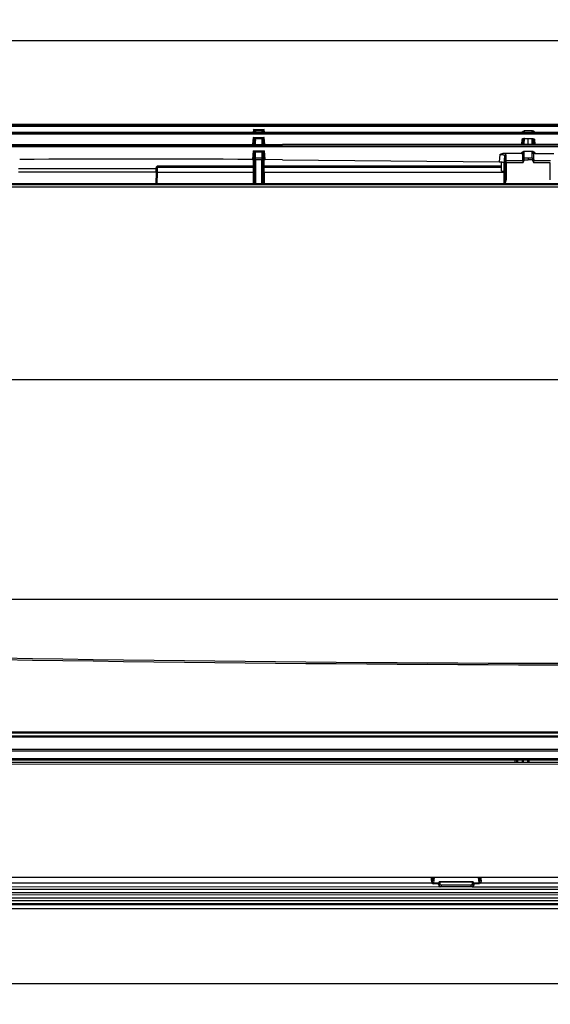
# Model space of a CAD drawing. Extents: x 2354 to 5973, y 3 to 2497.
# Drawn here: x 3404 to 3607, y 869 to 1246 of the extents above; entities that cross this region are included whole.
import ezdxf

# ---------------------------------------------------------------- set-up
doc = ezdxf.new("R2010")
doc.units = 0
doc.header["$LTSCALE"] = 130.68
doc.layers.get('0').update_dxf_attribs({"linetype": 'CONTINUOUS'})
for name, color, linetype in [('113200010167DXF_CONTINUOUS_LINE', 7, 'CONTINUOUS'), ('113200020164DXF_CONTINUOUS_LINE', 7, 'CONTINUOUS'), ('113200031172_R26LKDXF_DIMENSION', 7, 'CONTINUOUS'), ('113200031172DXF_CONTINUOUS_LINE', 7, 'CONTINUOUS'), ('113200050208DXF_CONTINUOUS_LINE', 7, 'CONTINUOUS'), ('113200610254DXF_CONTINUOUS_LINE', 7, 'CONTINUOUS'), ('113200780008_R35LVDXF_DIMENSION', 7, 'CONTINUOUS')]:
    doc.layers.add(name, color=color, linetype=linetype)
doc.styles.get("Standard").update_dxf_attribs({"font": 'txt', "width": 0.65})
doc.dimstyles.new('DIMSTYLE_2', dxfattribs={"dimtxt": 14, "dimasz": 12, "dimexe": 2, "dimexo": 1, "dimgap": 0.875, "dimtad": 1, "dimdec": 1, "dimdsep": 46, "dimtxsty": 'Standard', "dimblk": '_ARROW_FILLED', "dimblk1": '_ARROW_FILLED', "dimblk2": '_ARROW_FILLED', "dimcen": 0.09, "dimadec": 0, "dimazin": 0, "dimtp": 0.1, "dimtm": 0.1, "dimtfac": 1, "dimtdec": 1, "dimtofl": 0, "dimtmove": 0, "dimatfit": 3, "dimldrblk": '_ARROW_FILLED', "dimfxl": 1, "dimtolj": 1, "dimarcsym": 0})

# ---------------------------------------------------------------- blocks, each defined once
blk = doc.blocks.new('_ARROW_FILLED')
at = {"color": 0, "linetype": 'ByBlock'}
blk.add_solid([(0, 0), (-1, 0.167), (-1, -0.167)], dxfattribs=at)
blk = doc.blocks.new('*D4')
at = {"layer": '113200031172_R26LKDXF_DIMENSION', "color": 2, "linetype": 'Continuous', "transparency": 16777216}
for p, q in [((3249.62, 1166.87), (3249.62, 1246.08)), ((4033.65, 1166.87), (4033.65, 1246.08)), ((3249.62, 1238.08), (3641.64, 1238.08)), ((4033.65, 1238.08), (3641.64, 1238.08))]:
    blk.add_line(p, q, dxfattribs=at)
at = {"layer": '113200031172_R26LKDXF_DIMENSION', "color": 2, "linetype": 'Continuous', "transparency": 16777216, "xscale": 12, "yscale": 12, "zscale": 12}
for p, rotation in [((3249.62, 1238.08), 179.9999990085), ((4033.65, 1238.08), 359.9999990085)]:
    blk.add_blockref('_ARROW_FILLED', p, dxfattribs=dict(at, rotation=rotation))
blk = doc.blocks.new('*D5')
at = {"layer": '113200780008_R35LVDXF_DIMENSION', "color": 2, "linetype": 'Continuous', "transparency": 16777216}
for p, q in [((3301.57, 934.88), (3301.57, 868.94)), ((3982.29, 934.73), (3982.29, 868.94)), ((3301.57, 876.94), (3641.93, 876.94)), ((3982.29, 876.94), (3641.93, 876.94))]:
    blk.add_line(p, q, dxfattribs=at)
at = {"layer": '113200780008_R35LVDXF_DIMENSION', "color": 2, "linetype": 'Continuous', "transparency": 16777216, "xscale": 12, "yscale": 12, "zscale": 12, "rotation": 180}
blk.add_blockref('_ARROW_FILLED', (3301.57, 876.94), dxfattribs=at)
at = {"layer": '113200780008_R35LVDXF_DIMENSION', "color": 2, "linetype": 'Continuous', "transparency": 16777216, "xscale": 12, "yscale": 12, "zscale": 12}
blk.add_blockref('_ARROW_FILLED', (3982.29, 876.94), dxfattribs=at)

msp = doc.modelspace()

# ---------------------------------------------------------------- linework, layer by layer
at = {"layer": '113200010167DXF_CONTINUOUS_LINE', "color": 7, "linetype": 'Continuous'}
for p, q in [((3403.48, 1189.05), (3456.19, 1189.05)), ((3456.19, 1189.05), (3456.19, 1189.2)), ((3456.2, 1189.05), (3456.23, 1189.05)), ((3456.72, 1190.05), (3493.54, 1190.06)), ((3456.73, 1189.54), (3493.45, 1189.55)), ((3497.44, 1190.06), (3588.31, 1190.06)), ((3497.49, 1189.55), (3588.4, 1189.55)), ((3588.46, 1189.55), (3588.46, 1191.59)), ((3588.54, 1188.05), (3589.53, 1188.05)), ((3456.15, 1187.61), (3403.53, 1187.61)), ((3456.15, 1187.61), (3456.02, 1183.2)), ((3456.22, 1187.55), (3456.12, 1183.2)), ((3456.72, 1187.54), (3456.22, 1187.55)), ((3456.62, 1183.2), (3456.72, 1187.54)), ((3493.45, 1187.54), (3456.72, 1187.54)), ((3589.53, 1187.55), (3497.52, 1187.55)), ((3981.13, 962.49), (3302.45, 962.41)), ((3593.58, 962.44), (3593.58, 961.69)), ((3594.31, 961.69), (3594.31, 962.44)), ((3594.57, 962.44), (3594.57, 961.69)), ((3596.51, 961.69), (3596.51, 962.44)), ((3596.88, 961.69), (3596.88, 962.44)), ((3598.63, 961.7), (3598.63, 962.44)), ((3599.08, 961.7), (3599.08, 962.44))]:
    msp.add_line(p, q, dxfattribs=at)
for centre, radius, start, end in [((3278.64, 1192.86), 177.6, 358.3051, 358.5561), ((3242.03, 1193.81), 214.21, 358.5506, 358.7275), ((3456.73, 1189.04), 0.5, 90.0059, 178.7293), ((3277.16, 1190.54), 179.58, 359.0425, 359.2542), ((3418.37, 1189.26), 38.37, 359.7761, 359.9733), ((3556.75, 1186.1), 31.85, 4.8708, 5.6789), ((3508.97, 1181.96), 79.81, 4.3754, 4.9192)]:
    msp.add_arc(centre, radius, start, end, dxfattribs=at)
for points in [[(3456.19, 1189.19), (3456.2, 1189.52), (3456.47, 1189.82), (3456.72, 1190.05)], [(3456.7, 1189.54), (3456.51, 1189.54), (3456.31, 1189.4), (3456.24, 1189.23)]]:
    msp.add_open_spline(points, degree=3, dxfattribs=at)
for points, knots in [([(3456.2, 1189.05), (3456.19, 1189.05), (3456.21, 1189.15), (3456.2, 1189.18), (3456.2, 1189.23)], [0, 0, 0, 0, 0.129889, 1, 1, 1, 1]), ([(3456.24, 1189.23), (3456.22, 1189.2), (3456.21, 1189.15), (3456.2, 1189.08), (3456.2, 1189.05)], [0, 0, 0, 0, 0.502057, 1, 1, 1, 1]), ([(3456.22, 1187.55), (3456.22, 1187.75), (3456.22, 1188.09), (3456.26, 1188.58), (3456.2, 1188.84), (3456.27, 1189.04), (3456.23, 1189.05)], [0, 0, 0, 0, 0.38257, 0.706954, 0.92379, 1, 1, 1, 1]), ([(3456.7, 1189.54), (3456.69, 1189.54), (3456.71, 1189.63), (3456.68, 1189.74), (3456.7, 1189.93), (3456.71, 1190.05)], [0, 0, 0, 0, 0.072872, 0.288873, 1, 1, 1, 1]), ([(3456.74, 1189.24), (3456.74, 1189.31), (3456.71, 1189.38), (3456.76, 1189.54), (3456.73, 1189.54)], [0, 0, 0, 0, 0.736697, 1, 1, 1, 1]), ([(3456.73, 1188.21), (3456.73, 1188.29), (3456.73, 1188.59), (3456.74, 1188.89), (3456.74, 1189.11)], [0, 0, 0, 0, 0.286723, 1, 1, 1, 1]), ([(3588.31, 1190.07), (3588.32, 1189.95), (3588.37, 1189.87), (3588.32, 1189.52), (3588.36, 1189.55)], [0, 0, 0, 0, 0.703359, 1, 1, 1, 1]), ([(3588.4, 1189.55), (3588.43, 1189.55), (3588.4, 1189.39), (3588.43, 1189.33), (3588.44, 1189.25)], [0, 0, 0, 0, 0.257415, 1, 1, 1, 1])]:
    msp.add_open_spline(points, degree=3, knots=knots, dxfattribs=at)
at = {"layer": '113200020164DXF_CONTINUOUS_LINE', "color": 6, "linetype": 'Continuous'}
for p, q in [((3504.6, 1205.6), (3299.83, 1205.58)), ((3313.45, 1206.01), (3504.61, 1206.02)), ((3598.77, 1205.14), (3391.81, 1205.12)), ((3493.44, 1203.97), (3493.36, 1203.03)), ((3493.44, 1203.97), (3497.58, 1203.97)), ((3496.67, 1203.51), (3494.35, 1203.51)), ((3494.36, 1203.3), (3494.36, 1203.49)), ((3496.66, 1203.49), (3496.67, 1203.03)), ((3497.66, 1203.03), (3497.58, 1203.97)), ((3504.6, 1205.6), (3984.39, 1205.62)), ((3504.61, 1206.02), (3598.77, 1206.03)), ((3600.35, 1203.55), (3597.18, 1203.55)), ((3597.35, 1203.31), (3597.35, 1203.5)), ((3598.77, 1206.03), (3692.93, 1206.03)), ((3598.77, 1205.74), (3598.77, 1205.6)), ((3598.77, 1205.74), (3692.93, 1205.74)), ((3692.93, 1205.14), (3598.77, 1205.14)), ((3600.19, 1203.31), (3600.18, 1203.5)), ((3598.76, 1202.29), (3299.82, 1202.27)), ((3299.85, 1203.01), (3597.35, 1203.04)), ((3598.76, 1202.73), (3313.44, 1202.72)), ((3493.39, 1200.99), (3493.15, 1198.23)), ((3493.39, 1200.99), (3497.62, 1200.99)), ((3493.64, 1198.23), (3493.8, 1200.05)), ((3493.8, 1200.05), (3493.77, 1198.23)), ((3494.27, 1200.54), (3496.73, 1200.54)), ((3497.23, 1198.23), (3497.2, 1200.05)), ((3497.2, 1200.05), (3497.36, 1198.23)), ((3497.86, 1198.23), (3497.62, 1200.99)), ((3596.31, 1200.23), (3596.13, 1198.23)), ((3596.63, 1198.23), (3596.79, 1200.06)), ((3596.79, 1200.06), (3596.75, 1198.23)), ((3597.08, 1200.62), (3600.44, 1200.62)), ((3597.24, 1198.23), (3597.29, 1200.51)), ((3597.35, 1203.04), (3884.08, 1203.04)), ((3598.76, 1203.04), (3598.76, 1202.73)), ((3598.76, 1202.74), (3884.08, 1202.74)), ((3984.28, 1202.3), (3598.76, 1202.29)), ((3598.76, 1198.23), (3598.76, 1200.62)), ((3600.27, 1198.23), (3600.23, 1200.51)), ((3600.76, 1198.24), (3600.73, 1200.06)), ((3600.73, 1200.06), (3600.89, 1198.23)), ((3601.39, 1198.23), (3601.21, 1200.23)), ((3554.36, 1197.34), (3299.85, 1197.32)), ((3311.92, 1197.73), (3598.76, 1197.77)), ((3504.59, 1198.21), (3313.44, 1198.19)), ((3400.25, 1198.22), (3504.59, 1198.23)), ((3493.34, 1195.85), (3493.06, 1192.53)), ((3493.34, 1195.85), (3497.65, 1195.85)), ((3493.72, 1195.63), (3493.7, 1195.47)), ((3497.93, 1192.49), (3497.65, 1195.85)), ((3600.28, 1198.23), (3504.59, 1198.23)), ((3598.76, 1198.22), (3504.59, 1198.21)), ((3554.36, 1197.34), (3554.36, 1197.76)), ((3598.76, 1197.35), (3554.36, 1197.34)), ((3692.93, 1198.22), (3598.76, 1198.22)), ((3598.76, 1197.77), (3692.9, 1197.76)), ((3805.71, 1197.34), (3598.76, 1197.35)), ((3703.26, 1198.24), (3600.28, 1198.23)), ((3493.06, 1192.53), (3493.54, 1192.52)), ((3493.75, 1192.49), (3493.45, 1189.08)), ((3493.54, 1192.38), (3493.71, 1194.42)), ((3493.54, 1190.55), (3493.54, 1192.38)), ((3493.71, 1194.42), (3493.75, 1194.89)), ((3493.89, 1195.46), (3493.75, 1195.46)), ((3493.75, 1195.43), (3493.89, 1195.43)), ((3493.75, 1194.89), (3493.75, 1194.65)), ((3493.75, 1193.16), (3493.75, 1192.9)), ((3493.75, 1192.9), (3493.75, 1192.64)), ((3493.76, 1192.06), (3493.76, 1183.2)), ((3494, 1195.45), (3493.89, 1195.46)), ((3493.89, 1195.43), (3494.04, 1195.43)), ((3494.19, 1195.43), (3496.8, 1195.43)), ((3494.25, 1193.07), (3494.25, 1195.32)), ((3496.72, 1193.07), (3494.25, 1193.07)), ((3494.25, 1192.4), (3494.25, 1183.32)), ((3496.72, 1192.4), (3494.25, 1192.4)), ((3496.73, 1193.44), (3496.72, 1193.18)), ((3496.72, 1193.18), (3496.72, 1193.07)), ((3496.72, 1183.31), (3496.72, 1192.4)), ((3496.74, 1195.32), (3496.73, 1193.66)), ((3496.73, 1193.66), (3496.73, 1193.44)), ((3497.22, 1192.75), (3497.23, 1193)), ((3497.22, 1192.75), (3497.43, 1190.38)), ((3497.23, 1194.69), (3497.23, 1194.89)), ((3497.23, 1194.89), (3497.27, 1194.47)), ((3497.23, 1193.22), (3497.23, 1194.69)), ((3497.23, 1193), (3497.23, 1193.22)), ((3497.44, 1190.55), (3497.23, 1193)), ((3497.27, 1194.47), (3497.45, 1192.35)), ((3497.45, 1192.35), (3497.45, 1192.15)), ((3497.45, 1192.15), (3497.45, 1191.94)), ((3497.45, 1191.94), (3497.45, 1191.74)), ((3504.59, 1192.43), (3497.93, 1192.49)), ((3504.59, 1192.43), (3587.57, 1191.66)), ((3587.81, 1194.47), (3587.57, 1191.66)), ((3596.24, 1194.79), (3589.02, 1194.79)), ((3589.51, 1191.06), (3589.73, 1193.74)), ((3589.51, 1189.24), (3589.73, 1191.84)), ((3590.23, 1192.28), (3590.23, 1194.17)), ((3590.28, 1191.97), (3590.23, 1192.28)), ((3596.68, 1191.97), (3590.28, 1191.97)), ((3596.24, 1194.79), (3596.24, 1195.2)), ((3596.68, 1192.08), (3596.68, 1192.38)), ((3596.68, 1192.08), (3596.68, 1191.97)), ((3596.71, 1194.66), (3596.73, 1194.91)), ((3596.71, 1192.68), (3596.71, 1192.64)), ((3600.54, 1195.53), (3596.97, 1195.53)), ((3597.18, 1192.38), (3598.75, 1192.38)), ((3597.2, 1193.08), (3597.23, 1195.34)), ((3600.3, 1193.08), (3597.2, 1193.08)), ((3598.75, 1193.08), (3598.75, 1192.38)), ((3600.33, 1192.38), (3598.75, 1192.38)), ((3600.3, 1193.35), (3600.29, 1195.34)), ((3600.3, 1193.08), (3600.3, 1193.35)), ((3600.8, 1194.66), (3600.78, 1194.91)), ((3600.82, 1192.38), (3600.83, 1192.08)), ((3600.83, 1192.08), (3600.83, 1191.97)), ((3607.22, 1191.97), (3600.83, 1191.97)), ((3601.27, 1195.2), (3601.27, 1194.79)), ((3601.27, 1194.79), (3608.51, 1194.79)), ((3493.45, 1183.32), (3493.45, 1189.08)), ((3497.22, 1183.2), (3497.22, 1191.21)), ((3497.22, 1191.21), (3497.26, 1190.73)), ((3497.26, 1190.73), (3497.53, 1186.48)), ((3497.43, 1190.38), (3497.49, 1189.39)), ((3497.45, 1191.34), (3497.44, 1190.76)), ((3497.44, 1190.54), (3497.45, 1190.41)), ((3497.45, 1191.74), (3497.45, 1191.54)), ((3497.45, 1191.54), (3497.45, 1191.34)), ((3589.5, 1183.42), (3589.51, 1189.24)), ((3589.51, 1190.96), (3589.51, 1191.06)), ((3589.51, 1189.24), (3589.51, 1190.96)), ((3589.82, 1190.96), (3589.81, 1184.42)), ((3590.31, 1191.28), (3590.31, 1184.74)), ((3596.65, 1191.28), (3590.31, 1191.28)), ((3607.19, 1191.28), (3600.86, 1191.28)), ((3607.19, 1184.73), (3607.19, 1191.28)), ((3497.53, 1186.48), (3497.53, 1183.31)), ((3589.8, 1184.24), (3589.76, 1184)), ((3589.81, 1184.42), (3589.78, 1184.08)), ((3589.81, 1184.42), (3589.8, 1184.24)), ((3589.8, 1184.24), (3589.8, 1184.23)), ((3589.76, 1184), (3589.66, 1183.69)), ((3980.97, 971.22), (3302.64, 971.18)), ((3302.68, 971.79), (3980.93, 971.83)), ((3981.01, 965.91), (3302.6, 965.87)), ((3302.64, 966.65), (3980.97, 966.69)), ((3981.09, 962.74), (3302.53, 962.7)), ((3302.55, 963.14), (3981.06, 963.18)), ((3561.58, 917.47), (3561.56, 916.48)), ((3562.06, 916.19), (3562.09, 917.47)), ((3562.21, 917.47), (3562.06, 916.19)), ((3562.52, 915.41), (3562.77, 917.47)), ((3579.5, 917.47), (3579.75, 915.41)), ((3580.22, 916.19), (3580.06, 917.47)), ((3580.19, 917.47), (3580.22, 916.19)), ((3580.72, 916.48), (3580.69, 917.47)), ((3982.65, 912.89), (3300.88, 912.86)), ((3565.29, 913.87), (3300.93, 913.86)), ((3561.87, 915.34), (3361.4, 915.33)), ((3361.41, 915.51), (3561.86, 915.51)), ((3561.86, 915.34), (3561.86, 915.51)), ((3562.27, 915.48), (3562.12, 915.23)), ((3562.52, 915.41), (3564.33, 915.41)), ((3562.52, 915.41), (3562.52, 915.12)), ((3564.33, 915.12), (3562.52, 915.12)), ((3564.69, 915.98), (3564.33, 915.41)), ((3564.33, 914.8), (3564.33, 915.12)), ((3564.33, 914.8), (3564.58, 914.8)), ((3564.69, 915.98), (3577.56, 915.98)), ((3577.36, 915.68), (3564.89, 915.68)), ((3564.89, 915.68), (3564.89, 915.31)), ((3565.04, 914.09), (3564.96, 913.87)), ((3565.29, 914.04), (3565.29, 913.87)), ((3565.29, 914.04), (3566.59, 914.04)), ((3576.96, 913.87), (3565.29, 913.87)), ((3565.58, 914.51), (3565.62, 914.57)), ((3576.64, 914.57), (3565.62, 914.57)), ((3575.66, 914.05), (3576.96, 914.05)), ((3576.64, 914.57), (3576.96, 914.05)), ((3576.96, 914.05), (3576.96, 913.87)), ((3577.3, 913.87), (3576.96, 913.87)), ((3577.22, 914.09), (3577.3, 913.87)), ((3577.3, 913.87), (3577.42, 913.87)), ((3577.36, 915.31), (3577.36, 915.68)), ((3577.4, 913.89), (3822.73, 913.89)), ((3577.92, 915.41), (3577.56, 915.98)), ((3577.67, 914.8), (3577.92, 914.8)), ((3577.92, 915.41), (3579.75, 915.41)), ((3577.92, 915.13), (3577.92, 914.8)), ((3579.75, 915.13), (3579.75, 915.41)), ((3580.15, 915.23), (3580, 915.48)), ((3580.41, 915.52), (3825.19, 915.53)), ((3580.41, 915.52), (3580.41, 915.35)), ((3825.18, 915.36), (3580.44, 915.35)), ((3982.68, 910.83), (3300.82, 910.79)), ((3300.88, 911.79), (3982.65, 911.83)), ((3301.1, 909.73), (3982.48, 909.77)), ((3301.08, 908.73), (3982.5, 908.77)), ((3982.44, 905.57), (3301.13, 905.54)), ((3301.31, 907.09), (3982.28, 907.12)), ((3301.32, 907.58), (3982.26, 907.61))]:
    msp.add_line(p, q, dxfattribs=at)
for points in [[(3598.77, 1205.74), (3299.71, 1205.72), (3299.56, 1205.72), (3299.42, 1205.72)], [(3493.79, 1200.1), (3493.79, 1200.1), (3493.8, 1200.09), (3493.8, 1200.09), (3493.8, 1200.08), (3493.8, 1200.07), (3493.8, 1200.07), (3493.8, 1200.06), (3493.8, 1200.06), (3493.8, 1200.05)], [(3589.66, 1183.69), (3589.51, 1183.42), (3589.34, 1183.2)]]:
    msp.add_lwpolyline(points, dxfattribs=at)
at = {"layer": '113200020164DXF_CONTINUOUS_LINE', "color": 2, "linetype": 'Continuous'}
msp.add_arc((3504.62, 1214.46), 21.77, 238.7758, 239.1108, dxfattribs=at)
at = {"layer": '113200020164DXF_CONTINUOUS_LINE', "color": 6, "linetype": 'Continuous'}
for centre, radius, start, end in [((3449.12, -4214.8), 5407.51, 89.5345, 90.4789), ((3499.97, 1192.48), 2.76, 176.6141, 177.5519), ((3452.62, 1191.26), 44.6, 0.1719, 1.0215), ((3492.19, 1192.94), 5.03, 356.5775, 357.7957), ((3493.66, 1175.36), 97.47, 9.5501, 9.7369), ((3588.63, 1191.74), 1.67, 6.1709, 7.9117), ((3372.92, 1195.9), 223.79, 359.1006, 359.4011), ((3404.01, 1195.54), 192.7, 359.4118, 359.7381), ((3319.58, 1196.58), 277.16, 359.194, 359.6544), ((3859.25, 1196.06), 258.47, 180.2561, 180.5838), ((3941.68, 1196.85), 340.9, 180.5756, 180.7076), ((3789.79, 1195.23), 188.99, 180.1736, 180.5066), ((3820.46, 1195.54), 219.66, 180.5172, 180.8236), ((3452.71, 1191.27), 44.51, 359.9286, 0.1717), ((3495.87, 1189.88), 1.63, 29.5575, 31.2371), ((3552.15, 1190.55), 54.71, 179.7785, 179.9918), ((3501.92, 1189.86), 4.45, 179.4803, 182.739), ((3407.96, 1186.56), 89.57, 359.9477, 1.8062), ((3580.7, 1190.96), 9.12, 359.9691, 0.5008), ((3587.18, 1184.49), 2.63, 347.012, 354.3275), ((3587.91, 1184.85), 2.4, 349.0601, 357.4309), ((3587.08, 1184.5), 2.73, 331.1963, 336.4709), ((3587.04, 1184.52), 2.77, 336.4642, 341.7153), ((3587.07, 1184.51), 2.75, 341.7072, 347.0417), ((3565.39, 914.79), 0.812, 179.4855, 194.6599), ((3565.28, 914.78), 0.964, 242.1668, 250.0995), ((3578.25, 907.62), 15.61, 148.8946, 149.1439), ((3565.67, 915.32), 0.782, 180.0382, 190.2617), ((3576.64, 915.29), 0.723, 270.0487, 280.5863)]:
    msp.add_arc(centre, radius, start, end, dxfattribs=at)
for points, knots in [([(3493.86, 1203.05), (3493.84, 1203.19), (3493.62, 1203.47), (3493.56, 1203.81), (3493.44, 1203.97)], [0, 0, 0, 0, 0.423049, 1, 1, 1, 1]), ([(3494.35, 1203.51), (3494.22, 1203.54), (3493.92, 1203.72), (3493.62, 1203.87), (3493.44, 1203.97)], [0, 0, 0, 0, 0.405591, 1, 1, 1, 1]), ([(3494.36, 1203.49), (3494.36, 1203.5), (3494.36, 1203.5), (3494.35, 1203.5), (3494.35, 1203.51)], [0, 0, 0, 0, 0.405605, 1, 1, 1, 1]), ([(3496.67, 1203.51), (3496.67, 1203.5), (3496.66, 1203.5), (3496.66, 1203.5), (3496.66, 1203.49)], [0, 0, 0, 0, 0.594601, 1, 1, 1, 1]), ([(3497.58, 1203.97), (3497.4, 1203.87), (3497.1, 1203.72), (3496.81, 1203.54), (3496.67, 1203.51)], [0, 0, 0, 0, 0.594313, 1, 1, 1, 1]), ([(3497.16, 1203.05), (3497.15, 1203.18), (3497.41, 1203.46), (3497.5, 1203.78), (3497.58, 1203.97)], [0, 0, 0, 0, 0.392079, 1, 1, 1, 1]), ([(3597.35, 1203.5), (3597.35, 1203.5), (3597.32, 1203.57), (3597.21, 1203.54), (3597.14, 1203.54)], [0, 0, 0, 0, 0.06098, 1, 1, 1, 1]), ([(3600.18, 1203.5), (3600.18, 1203.5), (3600.22, 1203.57), (3600.32, 1203.54), (3600.39, 1203.54)], [0, 0, 0, 0, 0.05996, 1, 1, 1, 1]), ([(3601.17, 1203.12), (3601.05, 1203.13), (3600.93, 1203.14), (3600.68, 1203.1), (3600.68, 1203.04)], [0, 0, 0, 0, 0.695382, 1, 1, 1, 1]), ([(3493.39, 1200.99), (3493.42, 1200.9), (3493.56, 1200.61), (3493.71, 1200.32), (3493.79, 1200.1)], [0, 0, 0, 0, 0.293838, 1, 1, 1, 1]), ([(3494.27, 1200.54), (3494.21, 1200.56), (3493.9, 1200.69), (3493.62, 1200.87), (3493.39, 1200.99)], [0, 0, 0, 0, 0.195743, 1, 1, 1, 1]), ([(3494.26, 1198.23), (3494.26, 1198.63), (3494.23, 1199.38), (3494.4, 1200.16), (3494.3, 1200.5)], [0, 0, 0, 0, 0.530262, 1, 1, 1, 1]), ([(3494.3, 1200.5), (3494.3, 1200.51), (3494.29, 1200.53), (3494.28, 1200.54), (3494.27, 1200.54)], [0, 0, 0, 0, 0.42823, 1, 1, 1, 1]), ([(3496.73, 1200.54), (3496.72, 1200.54), (3496.71, 1200.53), (3496.7, 1200.51), (3496.7, 1200.5)], [0, 0, 0, 0, 0.571666, 1, 1, 1, 1]), ([(3496.7, 1200.5), (3496.71, 1200.33), (3496.72, 1199.57), (3496.73, 1198.81), (3496.74, 1198.23)], [0, 0, 0, 0, 0.227409, 1, 1, 1, 1]), ([(3497.62, 1200.99), (3497.53, 1200.95), (3497.25, 1200.79), (3496.96, 1200.61), (3496.73, 1200.54)], [0, 0, 0, 0, 0.289858, 1, 1, 1, 1]), ([(3497.2, 1200.05), (3497.2, 1200.06), (3497.2, 1200.08), (3497.21, 1200.09), (3497.21, 1200.1)], [0, 0, 0, 0, 0.491822, 1, 1, 1, 1]), ([(3497.21, 1200.1), (3497.23, 1200.16), (3497.37, 1200.45), (3497.51, 1200.75), (3497.62, 1200.99)], [0, 0, 0, 0, 0.180538, 1, 1, 1, 1]), ([(3596.31, 1200.23), (3596.37, 1200.24), (3596.53, 1200.24), (3596.8, 1200.17), (3596.79, 1200.06)], [0, 0, 0, 0, 0.365428, 1, 1, 1, 1]), ([(3597.29, 1200.51), (3597.29, 1200.56), (3597.18, 1200.59), (3597.11, 1200.61), (3597.08, 1200.62)], [0, 0, 0, 0, 0.608407, 1, 1, 1, 1]), ([(3600.23, 1200.51), (3600.23, 1200.56), (3600.34, 1200.59), (3600.41, 1200.61), (3600.44, 1200.62)], [0, 0, 0, 0, 0.603184, 1, 1, 1, 1]), ([(3601.21, 1200.23), (3601.15, 1200.24), (3600.99, 1200.24), (3600.72, 1200.17), (3600.73, 1200.06)], [0, 0, 0, 0, 0.372025, 1, 1, 1, 1]), ([(3493.34, 1195.85), (3493.44, 1195.65), (3493.55, 1195.39), (3493.67, 1195.13), (3493.7, 1195.07)], [0, 0, 0, 0, 0.778331, 1, 1, 1, 1]), ([(3497.65, 1195.85), (3497.57, 1195.8), (3497.31, 1195.63), (3497.02, 1195.49), (3496.8, 1195.43)], [0, 0, 0, 0, 0.276718, 1, 1, 1, 1]), ([(3497.59, 1195.73), (3497.6, 1195.75), (3497.62, 1195.79), (3497.64, 1195.83), (3497.65, 1195.85)], [0, 0, 0, 0, 0.500889, 1, 1, 1, 1]), ([(3493.06, 1192.53), (3493.17, 1192.52), (3493.32, 1192.52), (3493.54, 1192.43), (3493.54, 1192.38)], [0, 0, 0, 0, 0.679073, 1, 1, 1, 1]), ([(3493.54, 1192.52), (3493.54, 1192.5), (3493.54, 1192.45), (3493.54, 1192.4), (3493.54, 1192.38)], [0, 0, 0, 0, 0.499882, 1, 1, 1, 1]), ([(3493.66, 1195.5), (3493.76, 1195.44), (3494.14, 1195.41), (3493.78, 1195.22), (3493.74, 1195.08), (3493.73, 1195.01)], [0, 0, 0, 0, 0.442081, 0.71869, 1, 1, 1, 1]), ([(3493.7, 1195.07), (3493.7, 1195.06), (3493.71, 1195.04), (3493.72, 1195.02), (3493.73, 1195.01)], [0, 0, 0, 0, 0.515683, 1, 1, 1, 1]), ([(3493.73, 1195.01), (3493.74, 1194.99), (3493.75, 1194.95), (3493.75, 1194.91), (3493.75, 1194.89)], [0, 0, 0, 0, 0.505997, 1, 1, 1, 1]), ([(3493.75, 1192.64), (3493.75, 1192.62), (3493.75, 1192.56), (3493.75, 1192.51), (3493.74, 1192.47)], [0, 0, 0, 0, 0.38698, 1, 1, 1, 1]), ([(3494.25, 1195.32), (3494.25, 1195.34), (3494.24, 1195.38), (3494.2, 1195.41), (3494.19, 1195.43)], [0, 0, 0, 0, 0.438238, 1, 1, 1, 1]), ([(3494.24, 1192.89), (3494.24, 1192.92), (3494.25, 1192.98), (3494.25, 1193.05), (3494.25, 1193.07)], [0, 0, 0, 0, 0.547655, 1, 1, 1, 1]), ([(3496.72, 1193.07), (3496.72, 1193.03), (3496.71, 1192.8), (3496.71, 1192.57), (3496.72, 1192.38)], [0, 0, 0, 0, 0.176122, 1, 1, 1, 1]), ([(3496.8, 1195.43), (3496.78, 1195.41), (3496.75, 1195.38), (3496.74, 1195.34), (3496.74, 1195.32)], [0, 0, 0, 0, 0.562227, 1, 1, 1, 1]), ([(3497.21, 1192.06), (3497.21, 1192.12), (3497.21, 1192.29), (3497.21, 1192.47), (3497.21, 1192.6)], [0, 0, 0, 0, 0.310771, 1, 1, 1, 1]), ([(3497.23, 1194.89), (3497.23, 1194.91), (3497.24, 1194.95), (3497.25, 1194.99), (3497.26, 1195.01)], [0, 0, 0, 0, 0.49402, 1, 1, 1, 1]), ([(3497.45, 1192.35), (3497.45, 1192.4), (3497.67, 1192.48), (3497.82, 1192.49), (3497.93, 1192.49)], [0, 0, 0, 0, 0.320819, 1, 1, 1, 1]), ([(3497.45, 1192.35), (3497.45, 1192.37), (3497.45, 1192.42), (3497.45, 1192.47), (3497.45, 1192.49)], [0, 0, 0, 0, 0.499801, 1, 1, 1, 1]), ([(3587.81, 1194.46), (3588.29, 1194.47), (3588.95, 1194.47), (3589.74, 1193.98), (3589.73, 1193.74)], [0, 0, 0, 0, 0.661771, 1, 1, 1, 1]), ([(3590.23, 1194.17), (3590.22, 1194.33), (3589.77, 1194.68), (3589.32, 1194.75), (3589.01, 1194.79)], [0, 0, 0, 0, 0.332382, 1, 1, 1, 1]), ([(3590.31, 1191.28), (3590.31, 1191.34), (3590.31, 1191.55), (3590.31, 1191.77), (3590.29, 1191.92)], [0, 0, 0, 0, 0.307774, 1, 1, 1, 1]), ([(3596.22, 1194.79), (3596.34, 1194.79), (3596.49, 1194.79), (3596.71, 1194.71), (3596.71, 1194.66)], [0, 0, 0, 0, 0.683112, 1, 1, 1, 1]), ([(3596.26, 1195.2), (3596.38, 1195.21), (3596.61, 1195.2), (3596.73, 1194.99), (3596.73, 1194.91)], [0, 0, 0, 0, 0.609491, 1, 1, 1, 1]), ([(3596.68, 1191.97), (3596.68, 1191.92), (3596.67, 1191.69), (3596.66, 1191.47), (3596.65, 1191.28)], [0, 0, 0, 0, 0.178151, 1, 1, 1, 1]), ([(3596.71, 1192.64), (3596.71, 1192.61), (3596.7, 1192.42), (3596.69, 1192.23), (3596.68, 1192.08)], [0, 0, 0, 0, 0.177767, 1, 1, 1, 1]), ([(3596.68, 1192.08), (3596.7, 1192.22), (3596.92, 1192.38), (3597.12, 1192.39), (3597.18, 1192.39)], [0, 0, 0, 0, 0.703088, 1, 1, 1, 1]), ([(3596.68, 1191.97), (3596.71, 1192.02), (3596.82, 1192.14), (3596.99, 1192.11), (3597.06, 1192.06)], [0, 0, 0, 0, 0.452266, 1, 1, 1, 1]), ([(3597.23, 1195.34), (3597.22, 1195.41), (3597.1, 1195.48), (3597.01, 1195.52), (3596.97, 1195.53)], [0, 0, 0, 0, 0.638565, 1, 1, 1, 1]), ([(3597.18, 1192.39), (3597.18, 1192.46), (3597.19, 1192.69), (3597.2, 1192.92), (3597.2, 1193.08)], [0, 0, 0, 0, 0.321117, 1, 1, 1, 1]), ([(3600.29, 1195.34), (3600.29, 1195.36), (3600.32, 1195.47), (3600.45, 1195.51), (3600.54, 1195.53)], [0, 0, 0, 0, 0.159443, 1, 1, 1, 1]), ([(3600.31, 1193.08), (3600.31, 1193.04), (3600.31, 1192.81), (3600.32, 1192.58), (3600.33, 1192.39)], [0, 0, 0, 0, 0.176605, 1, 1, 1, 1]), ([(3600.33, 1192.39), (3600.39, 1192.39), (3600.59, 1192.38), (3600.81, 1192.22), (3600.83, 1192.08)], [0, 0, 0, 0, 0.295193, 1, 1, 1, 1]), ([(3600.83, 1191.97), (3600.79, 1192.02), (3600.69, 1192.14), (3600.51, 1192.11), (3600.45, 1192.06)], [0, 0, 0, 0, 0.452326, 1, 1, 1, 1]), ([(3601.25, 1195.2), (3601.19, 1195.21), (3600.99, 1195.21), (3600.78, 1195.03), (3600.78, 1194.91)], [0, 0, 0, 0, 0.349739, 1, 1, 1, 1]), ([(3601.29, 1194.8), (3601.17, 1194.8), (3601.03, 1194.79), (3600.8, 1194.71), (3600.8, 1194.66)], [0, 0, 0, 0, 0.68181, 1, 1, 1, 1]), ([(3600.83, 1192.08), (3600.82, 1192.14), (3600.81, 1192.33), (3600.8, 1192.51), (3600.8, 1192.64)], [0, 0, 0, 0, 0.320067, 1, 1, 1, 1]), ([(3600.86, 1191.28), (3600.85, 1191.35), (3600.84, 1191.58), (3600.83, 1191.81), (3600.83, 1191.97)], [0, 0, 0, 0, 0.318726, 1, 1, 1, 1]), ([(3497.43, 1190.38), (3497.43, 1190.36), (3497.45, 1190.49), (3497.45, 1190.51), (3497.44, 1190.55)], [0, 0, 0, 0, 0.30188, 1, 1, 1, 1]), ([(3497.47, 1189.65), (3497.47, 1189.62), (3497.47, 1189.58), (3497.48, 1189.54), (3497.48, 1189.52)], [0, 0, 0, 0, 0.499942, 1, 1, 1, 1]), ([(3497.48, 1189.52), (3497.48, 1189.5), (3497.48, 1189.45), (3497.48, 1189.41), (3497.49, 1189.39)], [0, 0, 0, 0, 0.500056, 1, 1, 1, 1]), ([(3587.57, 1191.66), (3588.02, 1191.65), (3588.64, 1191.6), (3589.44, 1191.34), (3589.5, 1191.11)], [0, 0, 0, 0, 0.658831, 1, 1, 1, 1]), ([(3589.5, 1191.11), (3589.5, 1191.1), (3589.51, 1191.09), (3589.51, 1191.07), (3589.51, 1191.06)], [0, 0, 0, 0, 0.504059, 1, 1, 1, 1]), ([(3589.79, 1191.53), (3589.79, 1191.5), (3589.81, 1191.34), (3589.82, 1191.18), (3589.82, 1191.04)], [0, 0, 0, 0, 0.183733, 1, 1, 1, 1]), ([(3561.56, 916.48), (3561.62, 916.48), (3561.81, 916.46), (3562.05, 916.32), (3562.06, 916.19)], [0, 0, 0, 0, 0.315984, 1, 1, 1, 1]), ([(3580.22, 916.19), (3580.22, 916.22), (3580.31, 916.42), (3580.55, 916.47), (3580.71, 916.48)], [0, 0, 0, 0, 0.18661, 1, 1, 1, 1]), ([(3564.58, 915.15), (3564.57, 915.1), (3564.45, 915.13), (3564.39, 915.12), (3564.36, 915.12)], [0, 0, 0, 0, 0.609347, 1, 1, 1, 1]), ([(3564.69, 915.98), (3564.76, 915.96), (3564.88, 915.88), (3564.85, 915.76), (3564.84, 915.73)], [0, 0, 0, 0, 0.67954, 1, 1, 1, 1]), ([(3577.36, 915.31), (3577.36, 915.15), (3577.25, 914.8), (3576.93, 914.61), (3576.77, 914.58)], [0, 0, 0, 0, 0.500495, 1, 1, 1, 1]), ([(3577.56, 915.98), (3577.49, 915.96), (3577.37, 915.88), (3577.4, 915.76), (3577.41, 915.73)], [0, 0, 0, 0, 0.678935, 1, 1, 1, 1]), ([(3577.67, 915.15), (3577.67, 915.21), (3577.68, 915.34), (3577.83, 915.39), (3577.88, 915.36)], [0, 0, 0, 0, 0.544524, 1, 1, 1, 1]), ([(3577.92, 915.12), (3577.87, 915.13), (3577.83, 915.09), (3577.7, 915.14), (3577.71, 915.15)], [0, 0, 0, 0, 0.792033, 1, 1, 1, 1]), ([(3577.92, 915.41), (3577.92, 915.4), (3577.92, 915.32), (3577.92, 915.24), (3577.92, 915.17)], [0, 0, 0, 0, 0.133958, 1, 1, 1, 1]), ([(3580, 915.48), (3580.09, 915.52), (3580.22, 915.57), (3580.34, 915.51), (3580.38, 915.48)], [0, 0, 0, 0, 0.709059, 1, 1, 1, 1])]:
    msp.add_open_spline(points, degree=3, knots=knots, dxfattribs=at)
for points in [[(3493.86, 1203.05), (3493.88, 1203.27), (3494.13, 1203.51), (3494.35, 1203.51)], [(3494.36, 1203.49), (3494.14, 1203.49), (3493.88, 1203.27), (3493.86, 1203.05)], [(3497.16, 1203.05), (3497.14, 1203.27), (3496.89, 1203.49), (3496.66, 1203.49)], [(3496.67, 1203.51), (3496.9, 1203.5), (3497.14, 1203.27), (3497.16, 1203.05)], [(3596.36, 1203.12), (3596.58, 1203.34), (3596.87, 1203.55), (3597.18, 1203.55)], [(3596.85, 1203.04), (3596.87, 1203.27), (3597.13, 1203.5), (3597.35, 1203.5)], [(3600.68, 1203.04), (3600.66, 1203.27), (3600.41, 1203.5), (3600.18, 1203.5)], [(3601.17, 1203.12), (3600.95, 1203.34), (3600.66, 1203.55), (3600.35, 1203.55)], [(3494.27, 1200.54), (3494.06, 1200.53), (3493.82, 1200.32), (3493.79, 1200.1)], [(3493.8, 1200.05), (3493.82, 1200.27), (3494.08, 1200.5), (3494.3, 1200.5)], [(3497.2, 1200.05), (3497.18, 1200.28), (3496.93, 1200.5), (3496.7, 1200.5)], [(3496.73, 1200.54), (3496.95, 1200.53), (3497.18, 1200.32), (3497.21, 1200.1)], [(3597.08, 1200.62), (3596.79, 1200.62), (3596.51, 1200.43), (3596.31, 1200.23)], [(3596.79, 1200.06), (3596.81, 1200.28), (3597.06, 1200.51), (3597.29, 1200.51)], [(3600.73, 1200.06), (3600.71, 1200.28), (3600.46, 1200.51), (3600.23, 1200.51)], [(3600.44, 1200.62), (3600.73, 1200.62), (3601.01, 1200.43), (3601.21, 1200.23)], [(3497.4, 1195.32), (3497.46, 1195.46), (3497.52, 1195.6), (3497.59, 1195.73)], [(3493.75, 1194.89), (3493.77, 1195.04), (3493.87, 1195.19), (3494.01, 1195.26)], [(3493.75, 1194.65), (3493.75, 1194.15), (3493.75, 1193.66), (3493.75, 1193.16)], [(3493.75, 1192.64), (3493.77, 1192.86), (3494.03, 1193.07), (3494.25, 1193.07)], [(3493.75, 1192.49), (3493.77, 1192.7), (3494.03, 1192.89), (3494.24, 1192.89)], [(3493.75, 1192.49), (3493.76, 1192.35), (3493.76, 1192.2), (3493.76, 1192.06)], [(3494.26, 1192.38), (3494.06, 1192.38), (3493.79, 1192.25), (3493.76, 1192.06)], [(3494.01, 1195.26), (3494.08, 1195.3), (3494.17, 1195.32), (3494.25, 1195.32)], [(3494.26, 1192.38), (3494.26, 1192.55), (3494.25, 1192.72), (3494.24, 1192.89)], [(3496.72, 1193.18), (3496.94, 1193.18), (3497.2, 1192.97), (3497.22, 1192.75)], [(3496.72, 1193.07), (3496.94, 1193.07), (3497.19, 1192.86), (3497.22, 1192.64)], [(3496.72, 1192.38), (3496.91, 1192.38), (3497.18, 1192.25), (3497.21, 1192.06)], [(3496.73, 1193.43), (3496.95, 1193.43), (3497.21, 1193.22), (3497.23, 1193)], [(3496.74, 1195.33), (3496.96, 1195.33), (3497.21, 1195.11), (3497.23, 1194.89)], [(3497.06, 1195.31), (3496.99, 1195.37), (3496.9, 1195.42), (3496.8, 1195.43)], [(3497.26, 1195.01), (3497.23, 1195.12), (3497.16, 1195.23), (3497.06, 1195.31)], [(3497.26, 1195.01), (3497.3, 1195.11), (3497.35, 1195.22), (3497.4, 1195.32)], [(3497.93, 1192.49), (3497.77, 1192.49), (3497.61, 1192.49), (3497.45, 1192.49)], [(3587.81, 1194.47), (3588.18, 1194.65), (3588.6, 1194.79), (3589.02, 1194.79)], [(3590.23, 1194.17), (3590.01, 1194.17), (3589.75, 1193.96), (3589.73, 1193.74)], [(3589.73, 1193.74), (3589.73, 1193.1), (3589.73, 1192.47), (3589.73, 1191.84)], [(3590.23, 1192.28), (3590.01, 1192.27), (3589.76, 1192.06), (3589.73, 1191.84)], [(3590.28, 1191.97), (3590.06, 1191.96), (3589.81, 1191.75), (3589.79, 1191.53)], [(3596.24, 1195.2), (3596.48, 1195.32), (3596.7, 1195.52), (3596.97, 1195.53)], [(3596.65, 1191.28), (3596.84, 1191.54), (3597.02, 1191.81), (3597.12, 1192.11)], [(3596.71, 1192.64), (3596.73, 1192.86), (3596.98, 1193.08), (3597.2, 1193.08)], [(3596.73, 1194.91), (3596.75, 1195.13), (3597, 1195.34), (3597.23, 1195.34)], [(3597.18, 1192.38), (3597.17, 1192.29), (3597.16, 1192.19), (3597.11, 1192.12)], [(3600.78, 1194.91), (3600.76, 1195.13), (3600.51, 1195.34), (3600.29, 1195.34)], [(3600.8, 1192.64), (3600.78, 1192.86), (3600.52, 1193.08), (3600.3, 1193.08)], [(3600.33, 1192.38), (3600.34, 1192.29), (3600.35, 1192.19), (3600.4, 1192.12)], [(3600.38, 1192.11), (3600.48, 1191.81), (3600.67, 1191.54), (3600.86, 1191.28)], [(3601.27, 1195.2), (3601.01, 1195.27), (3600.81, 1195.53), (3600.54, 1195.53)], [(3493.45, 1189.08), (3493.48, 1189.57), (3493.51, 1190.06), (3493.54, 1190.55)], [(3497.09, 1191.41), (3496.99, 1191.49), (3496.85, 1191.53), (3496.72, 1191.53)], [(3497.22, 1191.21), (3497.2, 1191.29), (3497.15, 1191.36), (3497.09, 1191.41)], [(3497.43, 1190.38), (3497.39, 1190.48), (3497.34, 1190.59), (3497.28, 1190.69)], [(3497.45, 1190.41), (3497.47, 1190.24), (3497.47, 1190.07), (3497.47, 1189.9)], [(3590.31, 1191.28), (3590.12, 1191.28), (3589.85, 1191.15), (3589.82, 1190.96)], [(3589.69, 1183.24), (3589.98, 1183.56), (3590.19, 1183.97), (3590.27, 1184.39)], [(3590.31, 1184.74), (3590.11, 1184.74), (3589.85, 1184.61), (3589.81, 1184.42)], [(3561.56, 916.48), (3561.56, 916.14), (3561.66, 915.78), (3561.86, 915.51)], [(3580.72, 916.48), (3580.72, 916.14), (3580.63, 915.78), (3580.41, 915.52)], [(3561.86, 915.51), (3561.99, 915.55), (3562.14, 915.53), (3562.27, 915.48)], [(3561.87, 915.34), (3561.96, 915.32), (3562.05, 915.28), (3562.12, 915.23)], [(3562.27, 915.48), (3562.12, 915.67), (3562.04, 915.94), (3562.06, 916.19)], [(3562.12, 915.23), (3562.24, 915.16), (3562.38, 915.12), (3562.52, 915.12)], [(3562.52, 915.41), (3562.43, 915.41), (3562.34, 915.44), (3562.27, 915.48)], [(3564.33, 915.12), (3564.33, 915.2), (3564.33, 915.42), (3564.33, 915.34)], [(3564.33, 915.41), (3564.44, 915.41), (3564.6, 915.26), (3564.54, 915.18)], [(3564.33, 914.8), (3564.33, 914.46), (3564.54, 914.08), (3564.83, 913.93)], [(3564.58, 915.15), (3564.67, 915.3), (3564.76, 915.47), (3564.85, 915.62)], [(3564.89, 915.31), (3564.78, 915.14), (3564.68, 914.97), (3564.58, 914.8)], [(3564.58, 915.15), (3564.58, 915.03), (3564.58, 914.92), (3564.58, 914.8)], [(3564.6, 914.59), (3564.64, 914.46), (3564.7, 914.34), (3564.8, 914.25)], [(3564.8, 914.25), (3564.87, 914.18), (3564.95, 914.13), (3565.04, 914.09)], [(3565.14, 914.74), (3565.02, 914.85), (3564.93, 915.01), (3564.9, 915.18)], [(3565.04, 914.09), (3565.12, 914.06), (3565.21, 914.04), (3565.29, 914.04)], [(3565.62, 914.57), (3565.45, 914.57), (3565.27, 914.64), (3565.14, 914.74)], [(3565.29, 914.04), (3565.39, 914.2), (3565.48, 914.35), (3565.58, 914.51)], [(3566.59, 914.04), (3569.61, 914.05), (3572.64, 914.04), (3575.66, 914.05)], [(3576.96, 914.05), (3577.04, 914.05), (3577.13, 914.06), (3577.22, 914.09)], [(3577.22, 914.09), (3577.48, 914.19), (3577.68, 914.52), (3577.67, 914.8)], [(3577.36, 915.68), (3577.47, 915.5), (3577.57, 915.32), (3577.67, 915.15)], [(3577.67, 914.8), (3577.57, 914.97), (3577.47, 915.14), (3577.36, 915.31)], [(3577.92, 914.8), (3577.91, 914.45), (3577.69, 914.09), (3577.4, 913.89)], [(3577.67, 914.8), (3577.67, 914.92), (3577.67, 915.03), (3577.67, 915.15)], [(3579.75, 915.13), (3579.14, 915.13), (3578.53, 915.13), (3577.92, 915.13)], [(3579.75, 915.41), (3579.84, 915.41), (3579.93, 915.44), (3580, 915.48)], [(3579.75, 915.13), (3579.88, 915.13), (3580.04, 915.15), (3580.11, 915.26)], [(3580, 915.48), (3580.17, 915.66), (3580.23, 915.94), (3580.22, 916.19)], [(3580.44, 915.35), (3580.33, 915.33), (3580.24, 915.29), (3580.15, 915.23)]]:
    msp.add_open_spline(points, degree=3, dxfattribs=at)
at = {"layer": '113200020164DXF_CONTINUOUS_LINE', "color": 2, "linetype": 'Continuous'}
msp.add_open_spline([(3494.19, 1195.43), (3494.13, 1195.44), (3493.88, 1195.55), (3493.63, 1195.67), (3493.45, 1195.78)], degree=3, knots=[0, 0, 0, 0, 0.216094, 1, 1, 1, 1], dxfattribs=at)
at = {"layer": '113200031172DXF_CONTINUOUS_LINE', "color": 7, "linetype": 'Continuous'}
for p, q in [((4013.67, 1181.9), (3269.61, 1181.9)), ((3269.62, 1182.9), (4013.65, 1182.9)), ((4013.65, 1183.2), (3269.63, 1183.2)), ((3250.62, 1108.23), (3992.73, 1108.23)), ((3250.63, 1024.14), (4032.65, 1024.14))]:
    msp.add_line(p, q, dxfattribs=at)
for centre, radius, start, end in [((3646.17, 15938.07), 14939.14, 268.553763, 271.411444), ((3646.17, 15871.31), 14871.79, 268.547306, 271.417739)]:
    msp.add_arc(centre, radius, start, end, dxfattribs=at)
at = {"layer": '113200050208DXF_CONTINUOUS_LINE', "color": 6, "linetype": 'Continuous'}
for p, q in [((3305.74, 961.66), (3977.87, 961.74)), ((3977.62, 960.91), (3305.99, 960.83)), ((3978.59, 917.62), (3305.02, 917.56)), ((3978.59, 917.51), (3305.02, 917.45))]:
    msp.add_line(p, q, dxfattribs=at)
at = {"layer": '113200610254DXF_CONTINUOUS_LINE', "color": 7, "linetype": 'Continuous'}
for p, q in [((4026.17, 973.05), (3257.99, 973.19)), ((3257.99, 972.95), (4026.16, 972.81))]:
    msp.add_line(p, q, dxfattribs=at)

# ---------------------------------------------------------------- dimensions: what is measured, and where the dimension line sits
at = {"layer": '113200031172_R26LKDXF_DIMENSION', "color": 2, "linetype": 'Continuous'}
dim = msp.add_linear_dim(base=(4033.65, 1238.08), p1=(3249.62, 1165.87), p2=(4033.65, 1165.87), angle=360, dimstyle='DIMSTYLE_2', dxfattribs=at)
dim.commit()
dim.dimension.update_dxf_attribs({"geometry": '*D4', "text_midpoint": (3627.99, 1238.08), "dimtype": 160})
at = {"layer": '113200780008_R35LVDXF_DIMENSION', "color": 2, "linetype": 'Continuous'}
dim = msp.add_linear_dim(base=(3301.57, 876.94), p1=(3982.29, 935.73), p2=(3301.57, 935.88), angle=180, dimstyle='DIMSTYLE_2', dxfattribs=at)
dim.commit()
dim.dimension.update_dxf_attribs({"geometry": '*D5', "text_midpoint": (3619.17, 876.94), "dimtype": 160})

doc.saveas('drawing.dxf')
